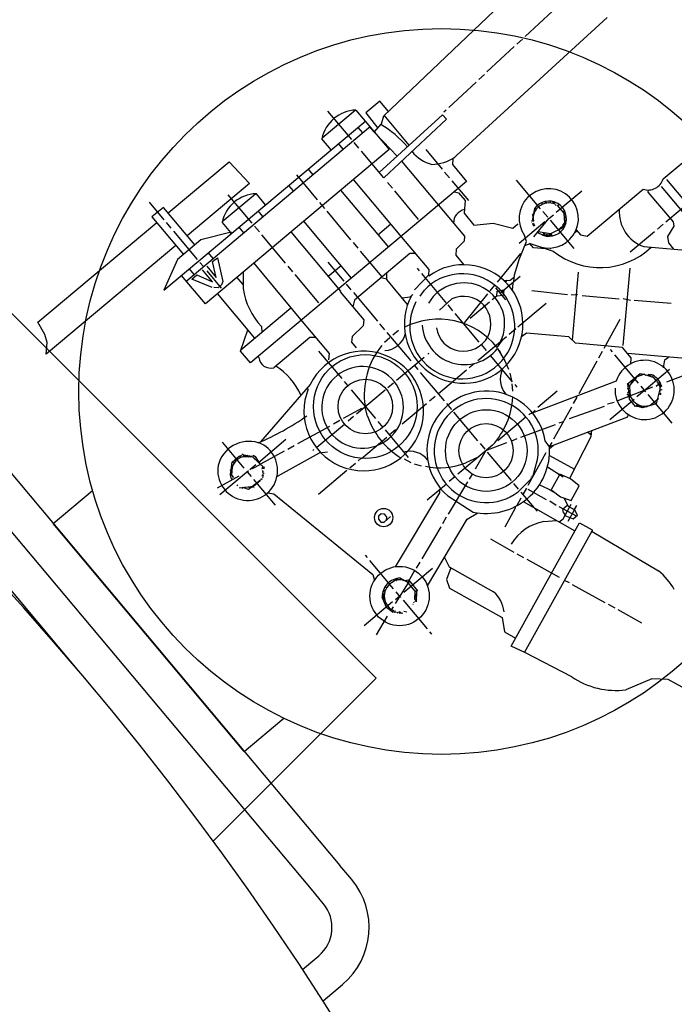
# Model space of a CAD drawing. Units: millimetres. Extents: x -40916 to -38131, y 100054 to 104434.
# Drawn here: x -38966 to -38789, y 101458 to 101723 of the extents above; entities that cross this region are included whole.
import ezdxf

# ---------------------------------------------------------------- set-up
doc = ezdxf.new("R2010")
doc.units = ezdxf.units.MM
doc.layers.add('AM_5', color=3, linetype='Continuous', lineweight=25)
doc.layers.add('KÖRPERLINIEN', color=1, linetype='Continuous', lineweight=25)
doc.styles.get("Standard").update_dxf_attribs({"font": 'ISOCP.SHX'})
doc.dimstyles.new('GEN-ISO$0', dxfattribs={"dimscale": 10, "dimtxt": 3.5, "dimasz": 2.5, "dimexe": 1, "dimexo": 1, "dimgap": 0.6, "dimtad": 1, "dimdsep": 46, "dimtxsty": 'STANDARD', "dimcen": 0, "dimclrd": 3, "dimclre": 3, "dimclrt": 2, "dimadec": 0, "dimazin": 0, "dimtp": 0.1, "dimtm": 0.1, "dimtfac": 0.71, "dimtmove": 0, "dimatfit": 3, "dimfxl": 1, "dimtzin": 0, "dimarcsym": 0})

# ---------------------------------------------------------------- blocks, each defined once
blk = doc.blocks.new('*D15')
at = {"layer": 'AM_5', "color": 3, "lineweight": -2}
for p, q in [((-38752.63, 101712.96), (-38897.65, 101885.82)), ((-39069.09, 101728.95), (-38910.38, 101862.1)), ((-38949.64, 101547.68), (-39094.67, 101720.54))]:
    blk.add_line(p, q, dxfattribs=at)
at = {"layer": 'AM_5', "color": 3}
for points in [[(-38913.06, 101865.29), (-38907.7, 101858.9), (-38891.23, 101878.16)], [(-39071.76, 101732.14), (-39066.41, 101725.76), (-39088.24, 101712.88)]]:
    blk.add_solid(points, dxfattribs=at)
at = {"layer": 'DEFPOINTS', "color": 0}
for p in [(-38891.23, 101878.16), (-38746.2, 101705.3), (-38943.22, 101540.02)]:
    blk.add_point(p, dxfattribs=at)
at = {"layer": 'AM_5', "color": 2, "insert": (-38987.88, 101827.76), "char_height": 35, "attachment_point": 5, "rotation": 39.9949}
blk.add_mtext('260', dxfattribs=at)

msp = doc.modelspace()

# ---------------------------------------------------------------- linework, layer by layer
at = {"layer": 'KÖRPERLINIEN'}
for p, q in [((-38867.53, 101697.034), (-38823.029, 101739.449)), ((-38822.207, 101725.146), (-38829.517, 101718.349)), ((-39046.425, 101722.55), (-38869.648, 101545.774)), ((-38807.493, 101723.4), (-38848.984, 101685.432)), ((-38830.214, 101717.598), (-38831.77, 101716.292)), ((-38832.459, 101715.631), (-38839.818, 101708.793)), ((-38842.72, 101706.027), (-38850.03, 101699.23)), ((-38840.466, 101708.084), (-38842.023, 101706.777)), ((-38792.394, 101680.034), (-38763.549, 101704.239)), ((-38868.63, 101700.947), (-38872.423, 101697.764)), ((-38866.317, 101698.191), (-38868.63, 101700.947)), ((-38884.142, 101691.081), (-38875.24, 101698.551)), ((-38876.205, 101690.612), (-38882.613, 101698.249)), ((-38875.061, 101698.535), (-38866.163, 101687.931)), ((-38872.423, 101697.764), (-38869.171, 101693.698)), ((-38850.768, 101698.528), (-38851.4, 101697.997)), ((-38926.76, 101650.098), (-38872.425, 101695.69)), ((-38868.775, 101681.757), (-38851.733, 101697.307)), ((-38868.201, 101694.854), (-38867.53, 101697.034)), ((-38850.711, 101696.089), (-38867.588, 101680.343)), ((-38860.7, 101689.125), (-38867.478, 101697.203)), ((-38851.733, 101697.307), (-38850.711, 101696.089)), ((-38920.873, 101652.468), (-38871.16, 101694.182)), ((-38874.566, 101693.894), (-38873.3, 101692.386)), ((-38871.533, 101694.035), (-38863.943, 101686.166)), ((-38870.118, 101692.568), (-38868.201, 101694.854)), ((-38881.765, 101687.853), (-38884.214, 101690.772)), ((-38874.246, 101688.277), (-38875.552, 101689.834)), ((-38866.163, 101687.931), (-38915.585, 101646.461)), ((-38878.505, 101688.019), (-38879.77, 101689.527)), ((-38867.588, 101680.343), (-38873.593, 101687.499)), ((-38856.293, 101687.924), (-38851.844, 101682.621)), ((-38925.619, 101670.867), (-38909.186, 101684.656)), ((-38909.186, 101684.656), (-38903.686, 101678.827)), ((-38862.799, 101684.811), (-38845.881, 101664.649)), ((-38848.984, 101685.432), (-38849.116, 101683.915)), ((-38887.942, 101682.67), (-38886.677, 101681.162)), ((-38851.191, 101681.843), (-38849.925, 101680.335)), ((-38849.116, 101683.915), (-38845.28, 101679.343)), ((-38845.28, 101679.343), (-38903.457, 101630.526)), ((-38885.378, 101674.377), (-38891.01, 101681.09)), ((-38862.684, 101664.324), (-38875.746, 101679.89)), ((-38849.272, 101679.557), (-38844.782, 101674.206)), ((-38825.368, 101672.012), (-38831.817, 101679.697)), ((-38791.507, 101679.867), (-38780.283, 101666.49)), ((-38903.686, 101678.827), (-38920.476, 101664.738)), ((-38891.882, 101676.794), (-38893.147, 101678.302)), ((-38879.199, 101676.992), (-38866.342, 101661.669)), ((-38865.266, 101677.576), (-38866.531, 101679.084)), ((-38858.205, 101669.16), (-38864.613, 101676.797)), ((-38848.577, 101676.576), (-38847.455, 101676.304)), ((-38821.169, 101671.059), (-38814.262, 101676.855)), ((-38812.806, 101664.648), (-38797.775, 101677.26)), ((-38796.399, 101676.509), (-38796.352, 101677.045)), ((-38789.633, 101668.445), (-38796.399, 101676.509)), ((-38782.23, 101665.353), (-38792.802, 101677.952)), ((-38902.042, 101676.061), (-38911.041, 101668.51)), ((-38903.007, 101668.122), (-38909.416, 101675.759)), ((-38899.374, 101673.078), (-38901.863, 101676.045)), ((-38847.455, 101676.304), (-38845.685, 101674.195)), ((-38845.685, 101674.195), (-38845.982, 101670.795)), ((-38824.066, 101673.494), (-38824.025, 101673.968)), ((-38822.757, 101674.037), (-38822.788, 101673.679)), ((-38822.178, 101673.445), (-38821.931, 101673.934)), ((-38821.911, 101673.918), (-38821.72, 101673.691)), ((-38821.691, 101673.854), (-38821.501, 101673.627)), ((-38791.648, 101668.476), (-38783.962, 101674.925)), ((-38926.678, 101669.066), (-38930.596, 101673.736)), ((-38926.884, 101672.375), (-38929.949, 101669.803)), ((-38918.435, 101662.305), (-38926.884, 101672.375)), ((-38900.103, 101669.896), (-38901.368, 101671.404)), ((-38883.459, 101672.091), (-38884.765, 101673.648)), ((-38876.398, 101663.676), (-38882.806, 101671.313)), ((-38826.994, 101672.117), (-38827.633, 101668.785)), ((-38827.012, 101672.024), (-38826.363, 101672.075)), ((-38826.708, 101671.633), (-38826.708, 101671.633)), ((-38825.138, 101673.614), (-38824.811, 101673.225)), ((-38824.756, 101671.282), (-38823.45, 101669.726)), ((-38823.821, 101673.724), (-38823.903, 101673.822)), ((-38823.903, 101673.822), (-38823.821, 101673.724)), ((-38823.903, 101673.822), (-38823.885, 101673.505)), ((-38823.885, 101673.505), (-38823.821, 101673.724)), ((-38823.43, 101673.555), (-38823.43, 101673.555)), ((-38823.276, 101673.767), (-38823.276, 101673.767)), ((-38822.788, 101673.679), (-38822.934, 101673.557)), ((-38822.78, 101673.769), (-38822.78, 101673.769)), ((-38821.861, 101673.463), (-38821.958, 101673.381)), ((-38821.72, 101673.691), (-38821.861, 101673.463)), ((-38821.861, 101673.463), (-38821.72, 101673.691)), ((-38821.641, 101673.398), (-38821.738, 101673.317)), ((-38821.501, 101673.627), (-38821.641, 101673.398)), ((-38821.641, 101673.398), (-38821.501, 101673.627)), ((-38821.478, 101673.204), (-38821.233, 101672.912)), ((-38820.916, 101672.929), (-38820.834, 101672.832)), ((-38820.486, 101673.207), (-38820.828, 101672.825)), ((-38820.828, 101672.825), (-38819.109, 101670.776)), ((-38819.429, 101671.157), (-38818.886, 101671.4)), ((-38929.949, 101669.803), (-38921.5, 101659.734)), ((-38876.265, 101653.343), (-38889.123, 101668.665)), ((-38845.982, 101670.795), (-38843.314, 101667.616)), ((-38827.633, 101668.785), (-38827.633, 101668.785)), ((-38827.578, 101669.075), (-38827.396, 101669.108)), ((-38827.34, 101670.312), (-38827.566, 101670.582)), ((-38827.566, 101670.582), (-38827.195, 101670.495)), ((-38827.524, 101670.037), (-38827.524, 101670.037)), ((-38827.392, 101669.485), (-38827.479, 101669.589)), ((-38827.353, 101669.932), (-38827.475, 101670.078)), ((-38827.33, 101670.365), (-38827.33, 101670.365)), ((-38827.243, 101668.615), (-38827.324, 101668.712)), ((-38827.201, 101670.64), (-38827.263, 101670.714)), ((-38827.233, 101670.875), (-38827.144, 101670.77)), ((-38827.204, 101664.42), (-38823.182, 101669.37)), ((-38827.089, 101670.889), (-38827.09, 101670.874)), ((-38823.182, 101669.37), (-38821.948, 101670.405)), ((-38822.797, 101668.947), (-38816.388, 101661.31)), ((-38819.109, 101670.776), (-38818.954, 101668.419)), ((-38819.05, 101670.558), (-38819.085, 101670.155)), ((-38819.054, 101669.948), (-38818.77, 101669.508)), ((-38818.584, 101670.517), (-38819.05, 101670.558)), ((-38818.77, 101669.508), (-38819.012, 101669.304)), ((-38819.003, 101669.169), (-38818.788, 101668.912)), ((-38818.621, 101668.417), (-38818.971, 101668.676)), ((-38818.971, 101668.676), (-38818.971, 101668.676)), ((-38818.7, 101669.4), (-38818.7, 101669.4)), ((-38818.691, 101668.994), (-38818.691, 101668.994)), ((-38818.642, 101669.035), (-38818.438, 101668.791)), ((-38960.62, 101641.498), (-38928.683, 101668.295)), ((-38924.759, 101666.78), (-38926.025, 101668.288)), ((-38917.698, 101658.365), (-38924.106, 101666.002)), ((-38911.057, 101668.331), (-38908.807, 101665.649)), ((-38906.573, 101667.037), (-38905.308, 101665.529)), ((-38901.048, 101665.787), (-38902.354, 101667.344)), ((-38869.158, 101665.026), (-38865.705, 101667.924)), ((-38843.314, 101667.616), (-38838.147, 101668.124)), ((-38838.147, 101668.124), (-38832.855, 101666.807)), ((-38832.855, 101666.807), (-38831.493, 101667.95)), ((-38831.493, 101667.95), (-38831.493, 101667.95)), ((-38831.232, 101667.837), (-38831.232, 101667.837)), ((-38824.234, 101668.487), (-38831.141, 101662.691)), ((-38827.754, 101668.434), (-38827.836, 101668.532)), ((-38827.574, 101667.923), (-38827.152, 101668.111)), ((-38827.037, 101667.876), (-38827.5, 101667.736)), ((-38827.426, 101667.549), (-38827.037, 101667.876)), ((-38826.938, 101667.462), (-38827.352, 101667.363)), ((-38825.935, 101665.526), (-38825.891, 101666.036)), ((-38819.415, 101666.894), (-38822.67, 101665.24)), ((-38820.918, 101666.131), (-38820.918, 101666.131)), ((-38818.744, 101667.872), (-38820.667, 101666.258)), ((-38819.248, 101667.78), (-38819.491, 101667.576)), ((-38818.564, 101668.133), (-38819.415, 101666.894)), ((-38819.257, 101668.187), (-38818.856, 101667.709)), ((-38818.954, 101668.419), (-38818.598, 101667.994)), ((-38818.94, 101668.204), (-38818.94, 101668.204)), ((-38818.854, 101668.497), (-38818.786, 101668.416)), ((-38818.819, 101667.763), (-38818.819, 101667.763)), ((-38818.526, 101668.303), (-38818.621, 101668.417)), ((-38816.143, 101665.661), (-38815.608, 101666.11)), ((-38815.812, 101666.353), (-38814.674, 101664.997)), ((-38801.279, 101660.394), (-38794.712, 101665.904)), ((-38793.934, 101666.557), (-38792.426, 101667.823)), ((-38791.101, 101664.576), (-38789.474, 101667.29)), ((-38789.474, 101667.29), (-38789.633, 101668.445)), ((-38916.823, 101663.658), (-38923.114, 101658.38)), ((-38908.675, 101665.682), (-38916.823, 101663.658)), ((-38908.713, 101665.241), (-38908.675, 101665.682)), ((-38893.987, 101657.372), (-38900.395, 101665.009)), ((-38892.576, 101665.767), (-38879.188, 101649.812)), ((-38855.329, 101655.659), (-38862.684, 101664.324)), ((-38845.969, 101663.325), (-38848.09, 101661.128)), ((-38845.881, 101664.649), (-38845.969, 101663.325)), ((-38829.158, 101663.191), (-38829.737, 101664.846)), ((-38826.198, 101665.658), (-38824.856, 101664.981)), ((-38822.67, 101665.24), (-38826.074, 101665.811)), ((-38825.432, 101665.272), (-38825.432, 101665.272)), ((-38825, 101665.054), (-38825, 101665.054)), ((-38824.856, 101664.981), (-38824.734, 101664.835)), ((-38824.542, 101665.554), (-38824.744, 101664.863)), ((-38824.514, 101664.771), (-38824.32, 101664.934)), ((-38824.179, 101665.162), (-38824.503, 101665.547)), ((-38824.32, 101664.934), (-38824.179, 101665.162)), ((-38824.32, 101664.934), (-38824.179, 101665.162)), ((-38823.824, 101664.936), (-38824.115, 101664.691)), ((-38823.711, 101665.196), (-38823.824, 101664.936)), ((-38823.824, 101664.936), (-38823.824, 101664.936)), ((-38823.534, 101664.612), (-38823.711, 101665.196)), ((-38823.596, 101664.961), (-38823.557, 101664.607)), ((-38823.197, 101664.881), (-38823.107, 101665.267)), ((-38822.952, 101664.589), (-38823.197, 101664.881)), ((-38823.107, 101665.267), (-38822.872, 101664.988)), ((-38822.872, 101664.988), (-38822.791, 101664.89)), ((-38822.791, 101664.89), (-38822.872, 101664.988)), ((-38822.84, 101664.849), (-38822.635, 101664.606)), ((-38822.571, 101664.826), (-38822.532, 101665.273)), ((-38822.408, 101664.631), (-38822.571, 101664.826)), ((-38822.563, 101664.915), (-38822.563, 101664.915)), ((-38822.532, 101665.273), (-38822.287, 101664.654)), ((-38814.674, 101664.997), (-38812.806, 101664.648)), ((-38790.866, 101662.873), (-38791.101, 101664.576)), ((-38923.541, 101662.166), (-38958.418, 101632.901)), ((-38874.48, 101661.39), (-38875.745, 101662.898)), ((-38868.031, 101653.704), (-38873.827, 101660.611)), ((-38848.09, 101661.128), (-38848.229, 101659.544)), ((-38831.187, 101658.334), (-38829.158, 101663.191)), ((-38829.609, 101662.112), (-38828.222, 101662.698)), ((-38827.32, 101661.496), (-38828.345, 101662.717)), ((-38828.222, 101662.698), (-38821.97, 101660.623)), ((-38823.867, 101661.253), (-38827.32, 101661.496)), ((-38825.118, 101661.341), (-38825.118, 101661.341)), ((-38824.97, 101661.619), (-38825.006, 101661.208)), ((-38824.998, 101661.297), (-38824.998, 101661.297)), ((-38822.616, 101661.224), (-38822.779, 101661.419)), ((-38822.639, 101660.956), (-38822.639, 101660.956)), ((-38797.602, 101661.83), (-38769.592, 101659.38)), ((-38796.042, 101661.694), (-38795.962, 101661.357)), ((-38789.523, 101661.123), (-38790.866, 101662.873)), ((-38923.114, 101658.38), (-38926.801, 101650.147)), ((-38913.48, 101658.672), (-38914.745, 101660.18)), ((-38913.663, 101657.847), (-38912.319, 101658.82)), ((-38912.319, 101658.82), (-38910.915, 101652.481)), ((-38860.571, 101659.963), (-38875.481, 101647.452)), ((-38858.973, 101659.951), (-38860.571, 101659.963)), ((-38848.229, 101659.544), (-38846.106, 101657.014)), ((-38830.783, 101659.992), (-38837.057, 101652.256)), ((-38832.375, 101654.272), (-38831.187, 101658.334)), ((-38830.59, 101659.762), (-38830.783, 101659.992)), ((-38919.95, 101655.812), (-38918.684, 101654.304)), ((-38916.106, 101656.468), (-38917.045, 101657.586)), ((-38913.67, 101652.378), (-38916.364, 101655.589)), ((-38915.196, 101656.568), (-38912.667, 101653.554)), ((-38912.667, 101653.554), (-38913.663, 101657.847)), ((-38902.548, 101657.4), (-38889.543, 101641.704)), ((-38892.068, 101655.086), (-38893.334, 101656.594)), ((-38878.23, 101652.523), (-38882.557, 101657.679)), ((-38879.082, 101656.699), (-38882.535, 101653.801)), ((-38857.971, 101655.348), (-38858.542, 101656.029)), ((-38855.451, 101654.267), (-38855.329, 101655.659)), ((-38803.121, 101635.224), (-38801.297, 101656.069)), ((-38915.585, 101646.461), (-38921.993, 101654.098)), ((-38919.218, 101653.111), (-38917.904, 101654.214)), ((-38913.762, 101650.809), (-38919.218, 101653.111)), ((-38917.904, 101654.214), (-38913.67, 101652.378)), ((-38911.208, 101650.63), (-38915.127, 101655.3)), ((-38905.442, 101651.661), (-38907.072, 101653.604)), ((-38905.436, 101654.977), (-38905.444, 101650.524)), ((-38885.007, 101646.671), (-38891.415, 101654.308)), ((-38866.776, 101653.047), (-38868.385, 101653.406)), ((-38866.776, 101652.999), (-38866.782, 101654.752)), ((-38861.152, 101646.296), (-38866.776, 101652.999)), ((-38859.279, 101650.189), (-38855.451, 101654.267)), ((-38850.578, 101646.537), (-38857.318, 101654.57)), ((-38830.835, 101653.83), (-38836.088, 101649.422)), ((-38835.202, 101652.747), (-38833.552, 101652.794)), ((-38834.477, 101652.768), (-38834.823, 101652.363)), ((-38833.552, 101652.794), (-38832.432, 101653.733)), ((-38832.576, 101652.369), (-38832.375, 101654.272)), ((-38816.788, 101636.65), (-38815.188, 101654.94)), ((-38912.139, 101650.761), (-38913.266, 101650.811)), ((-38911.252, 101651.506), (-38912.139, 101650.761)), ((-38910.915, 101652.481), (-38911.252, 101651.506)), ((-38876.312, 101650.237), (-38877.577, 101651.745)), ((-38856.733, 101650.067), (-38857.891, 101648.535)), ((-38838.928, 101649.941), (-38837.665, 101651.498)), ((-38837.548, 101650.767), (-38834.814, 101647.508)), ((-38837.046, 101649.806), (-38835.358, 101650.21)), ((-38835.304, 101650.149), (-38835.434, 101648.662)), ((-38832.918, 101650.117), (-38832.755, 101651.97)), ((-38832.755, 101651.97), (-38832.878, 101652.116)), ((-38902.285, 101637.229), (-38912.325, 101649.196)), ((-38879.188, 101649.812), (-38879.334, 101649.69)), ((-38879.334, 101649.69), (-38872.967, 101642.101)), ((-38875.481, 101647.452), (-38875.941, 101645.646)), ((-38869.21, 101641.773), (-38875.659, 101649.458)), ((-38860.586, 101648.263), (-38862.547, 101647.959)), ((-38859.795, 101648.927), (-38860.586, 101648.263)), ((-38852.593, 101644.691), (-38849.265, 101647.739)), ((-38845.858, 101641.307), (-38839.583, 101649.142)), ((-38837.158, 101648.524), (-38838.375, 101647.504)), ((-38837.158, 101648.524), (-38837.046, 101649.806)), ((-38835.434, 101648.662), (-38837.158, 101648.524)), ((-38827.7, 101649.995), (-38818.143, 101648.979)), ((-38817.151, 101648.982), (-38815.754, 101648.829)), ((-38815.754, 101648.829), (-38815.477, 101649.061)), ((-38814.158, 101648.675), (-38804.228, 101647.806)), ((-38803.188, 101647.851), (-38801.194, 101647.451)), ((-38800.203, 101647.454), (-38790.273, 101646.585)), ((-38906.004, 101634.108), (-38892.582, 101645.371)), ((-38848.95, 101644.598), (-38850.257, 101646.154)), ((-38839.153, 101646.85), (-38844.358, 101642.483)), ((-38831.529, 101640.234), (-38823.892, 101646.642)), ((-38872.967, 101642.101), (-38873.102, 101640.561)), ((-38841.938, 101636.142), (-38848.387, 101643.827)), ((-38804.039, 101642.246), (-38808.37, 101634.467)), ((-38958.735, 101638.212), (-38960.62, 101641.498)), ((-38900.506, 101640.367), (-38900.381, 101638.827)), ((-38889.543, 101641.704), (-38882.283, 101633.051)), ((-38873.102, 101640.561), (-38876.104, 101637.67)), ((-38867.291, 101639.487), (-38868.597, 101641.043)), ((-38833.815, 101638.316), (-38832.064, 101639.785)), ((-38958.145, 101636.02), (-38958.735, 101638.212)), ((-38906.141, 101633.725), (-38904.114, 101639.41)), ((-38887.463, 101637.399), (-38897.168, 101629.255)), ((-38885.921, 101637.387), (-38887.463, 101637.399)), ((-38876.104, 101637.67), (-38876.239, 101636.123)), ((-38865.902, 101637.337), (-38867.41, 101636.071)), ((-38860.23, 101631.071), (-38866.638, 101638.708)), ((-38863.616, 101639.255), (-38865.124, 101637.99)), ((-38836.101, 101636.397), (-38834.593, 101637.662)), ((-38829.125, 101638.537), (-38830.478, 101637.597)), ((-38817.775, 101637.587), (-38829.125, 101638.537)), ((-38815.995, 101635.897), (-38817.775, 101637.587)), ((-38958.418, 101632.901), (-38958.145, 101636.02)), ((-38876.239, 101636.123), (-38874.974, 101634.615)), ((-38842.238, 101631.165), (-38836.158, 101636.267)), ((-38839.971, 101633.896), (-38841.318, 101635.501)), ((-38837.101, 101634.704), (-38835.671, 101636.675)), ((-38836.099, 101633.332), (-38836.997, 101634.402)), ((-38836.965, 101634.437), (-38834.976, 101631.122)), ((-38803.306, 101634.655), (-38815.995, 101635.897)), ((-38806.066, 101633.499), (-38806.597, 101634.131)), ((-38800.979, 101631.882), (-38803.306, 101634.655)), ((-38903.457, 101630.526), (-38906.141, 101633.725)), ((-38901.207, 101631.971), (-38901.252, 101632.376)), ((-38878.808, 101626.341), (-38885.012, 101633.735)), ((-38882.283, 101633.051), (-38882.465, 101631.352)), ((-38864.156, 101625.871), (-38856.713, 101632.116)), ((-38855.74, 101632.932), (-38855.448, 101633.177)), ((-38832.909, 101625.481), (-38838.828, 101632.534)), ((-38808.806, 101633.604), (-38809.817, 101631.844)), ((-38799.005, 101625.084), (-38805.413, 101632.721)), ((-38772.12, 101630.484), (-38801.999, 101633.098)), ((-38801.129, 101630.167), (-38800.979, 101631.882)), ((-38791.939, 101631.344), (-38790.996, 101632.135)), ((-38858.312, 101628.785), (-38859.291, 101629.952)), ((-38844.565, 101629.295), (-38843.252, 101630.397)), ((-38834.976, 101631.122), (-38834.01, 101628.867)), ((-38810.253, 101630.981), (-38815.118, 101622.257)), ((-38797.464, 101623.143), (-38790.651, 101628.86)), ((-38792.318, 101629.196), (-38791.939, 101631.344)), ((-38851.25, 101620.37), (-38857.659, 101628.007)), ((-38852.883, 101622.315), (-38847.094, 101627.173)), ((-38847.094, 101627.173), (-38845.343, 101628.642)), ((-38833.698, 101627.803), (-38833.2, 101625.827)), ((-38798.608, 101627.655), (-38802.101, 101624.724)), ((-38801.401, 101624.482), (-38799.344, 101626.871)), ((-38799.344, 101626.871), (-38797.298, 101627.594)), ((-38799.174, 101626.931), (-38799.174, 101626.931)), ((-38795.835, 101626.948), (-38798.608, 101627.655)), ((-38798.291, 101627.574), (-38798.321, 101627.232)), ((-38798.029, 101627.477), (-38798.111, 101627.575)), ((-38798.111, 101627.575), (-38798.029, 101627.477)), ((-38798.096, 101627.312), (-38798.111, 101627.575)), ((-38798.029, 101627.477), (-38798.075, 101627.319)), ((-38797.726, 101627.43), (-38797.726, 101627.43)), ((-38797.623, 101627.404), (-38797.623, 101627.404)), ((-38797.298, 101627.594), (-38797.298, 101627.594)), ((-38797.199, 101627.179), (-38797.053, 101627.302)), ((-38797.053, 101627.302), (-38795.445, 101626.814)), ((-38796.545, 101627.148), (-38796.378, 101627.288)), ((-38796.378, 101627.288), (-38796.238, 101627.516)), ((-38796.238, 101627.516), (-38796.378, 101627.288)), ((-38796.327, 101627.082), (-38796.158, 101627.223)), ((-38796.158, 101627.223), (-38796.018, 101627.452)), ((-38796.018, 101627.452), (-38796.158, 101627.223)), ((-38795.687, 101627.453), (-38795.835, 101626.948)), ((-38795.769, 101627.55), (-38795.687, 101627.453)), ((-38795.742, 101626.924), (-38795.742, 101626.924)), ((-38795.531, 101626.871), (-38795.531, 101626.871)), ((-38795.213, 101626.69), (-38795.093, 101627.158)), ((-38786.134, 101627.428), (-38791.542, 101625.377)), ((-38887.356, 101624.783), (-38900.762, 101609.32)), ((-38877.216, 101624.444), (-38878.155, 101625.563)), ((-38866.49, 101623.912), (-38864.934, 101625.218)), ((-38833.135, 101624.96), (-38832.909, 101622.912)), ((-38831.685, 101624.022), (-38832.256, 101624.703)), ((-38805.001, 101625.632), (-38828.402, 101616.722)), ((-38795.269, 101623.991), (-38804.895, 101620.275)), ((-38801.499, 101622.327), (-38801.933, 101624.819)), ((-38801.933, 101624.819), (-38801.449, 101624.243)), ((-38801.913, 101624.704), (-38801.913, 101624.704)), ((-38801.804, 101623.481), (-38801.87, 101623.757)), ((-38801.87, 101623.757), (-38801.804, 101623.481)), ((-38801.458, 101624.352), (-38801.401, 101624.482)), ((-38801.449, 101624.243), (-38801.245, 101621.629)), ((-38801.177, 101625.499), (-38801.03, 101625.456)), ((-38801.03, 101625.456), (-38800.706, 101625.728)), ((-38797.046, 101622.749), (-38798.352, 101624.305)), ((-38793.573, 101624.834), (-38794.302, 101624.222)), ((-38793.143, 101625.112), (-38793.702, 101625.11)), ((-38793.458, 101624.598), (-38793.069, 101624.925)), ((-38792.813, 101624.422), (-38793.407, 101624.356)), ((-38793.404, 101624.343), (-38792.898, 101624.509)), ((-38793.317, 101624.199), (-38793.334, 101623.306)), ((-38793.323, 101623.883), (-38792.807, 101624.316)), ((-38792.921, 101624.551), (-38792.813, 101624.422)), ((-38792.807, 101624.316), (-38792.888, 101624.413)), ((-38792.855, 101624.275), (-38792.774, 101624.178)), ((-38872.522, 101618.85), (-38876.237, 101623.277)), ((-38874.906, 101616.85), (-38867.22, 101623.299)), ((-38855.267, 101620.315), (-38853.759, 101621.581)), ((-38826.162, 101618.625), (-38820.909, 101623.034)), ((-38815.638, 101621.296), (-38816.613, 101619.593)), ((-38815.82, 101621.513), (-38815.638, 101621.296)), ((-38801.493, 101621.529), (-38802.052, 101622.195)), ((-38801.882, 101622.586), (-38801.322, 101622.617)), ((-38801.15, 101621.407), (-38801.767, 101621.164)), ((-38801.356, 101623.049), (-38801.617, 101623.002)), ((-38801.492, 101622.417), (-38801.499, 101622.327)), ((-38801.494, 101620.839), (-38801.492, 101622.417)), ((-38799.456, 101621.472), (-38797.464, 101623.143)), ((-38789.984, 101614.334), (-38796.433, 101622.019)), ((-38795.871, 101619.175), (-38793.779, 101620.931)), ((-38793.331, 101623.45), (-38794.303, 101619.579)), ((-38793.779, 101620.931), (-38793.925, 101620.808)), ((-38793.861, 101621.028), (-38793.779, 101620.931)), ((-38793.808, 101621.55), (-38793.808, 101621.55)), ((-38793.616, 101622.317), (-38793.616, 101622.317)), ((-38793.578, 101622.469), (-38793.578, 101622.469)), ((-38793.5, 101622.778), (-38793.5, 101622.778)), ((-38793.051, 101622.039), (-38793.401, 101622.16)), ((-38793.334, 101623.306), (-38792.706, 101623.406)), ((-38793.329, 101622.469), (-38793.051, 101622.039)), ((-38793.205, 101621.827), (-38793.205, 101621.827)), ((-38793.07, 101622.852), (-38793.193, 101622.998)), ((-38793.072, 101623.348), (-38792.934, 101623.381)), ((-38792.934, 101623.381), (-38793.072, 101623.348)), ((-38792.979, 101622.348), (-38793.061, 101622.445)), ((-38793.051, 101622.039), (-38793.051, 101622.039)), ((-38793.022, 101622.893), (-38793.022, 101622.893)), ((-38873.561, 101618.309), (-38878.487, 101615.586)), ((-38873.592, 101617.952), (-38873.561, 101618.309)), ((-38872.681, 101619.039), (-38869.787, 101615.591)), ((-38871.932, 101616.183), (-38872.681, 101619.039)), ((-38862.612, 101614.152), (-38856.045, 101619.662)), ((-38849.291, 101618.035), (-38850.597, 101619.591)), ((-38817.097, 101618.689), (-38821.914, 101610.006)), ((-38808.293, 101618.865), (-38817.688, 101615.54)), ((-38805.54, 101619.931), (-38807.384, 101619.462)), ((-38806.752, 101615.35), (-38800.234, 101620.819)), ((-38799.806, 101618.827), (-38801.494, 101620.839)), ((-38799.284, 101619.389), (-38799.806, 101618.827)), ((-38799.504, 101618.862), (-38799.631, 101619.014)), ((-38799.455, 101618.903), (-38799.309, 101619.404)), ((-38799.414, 101618.854), (-38799.455, 101618.903)), ((-38798.928, 101619.263), (-38799.414, 101618.854)), ((-38799.366, 101618.895), (-38799.301, 101618.818)), ((-38799.195, 101618.79), (-38798.975, 101619.298)), ((-38797.917, 101618.453), (-38799.195, 101618.79)), ((-38798.566, 101618.931), (-38798.798, 101619.206)), ((-38798.744, 101618.671), (-38798.707, 101618.702)), ((-38798.707, 101618.702), (-38798.566, 101618.931)), ((-38798.566, 101618.931), (-38798.707, 101618.702)), ((-38798.368, 101618.572), (-38798.211, 101618.704)), ((-38798.211, 101618.704), (-38798.182, 101619.036)), ((-38798.211, 101618.704), (-38798.211, 101618.704)), ((-38794.303, 101619.579), (-38797.917, 101618.453)), ((-38797.824, 101618.482), (-38797.786, 101618.919)), ((-38797.812, 101618.624), (-38797.812, 101618.624)), ((-38797.349, 101618.764), (-38797.155, 101618.927)), ((-38797.227, 101618.618), (-38797.349, 101618.764)), ((-38797.349, 101618.764), (-38797.227, 101618.618)), ((-38797.326, 101618.637), (-38797.326, 101618.637)), ((-38797.172, 101618.917), (-38797.091, 101618.711)), ((-38796.999, 101618.643), (-38796.999, 101618.643)), ((-38796.866, 101618.781), (-38796.866, 101618.781)), ((-38796.715, 101618.799), (-38796.837, 101618.945)), ((-38796.682, 101618.66), (-38796.764, 101618.758)), ((-38796.764, 101618.758), (-38796.682, 101618.66)), ((-38796.376, 101618.933), (-38796.375, 101619.021)), ((-38796.285, 101619.076), (-38796.064, 101619.031)), ((-38796.064, 101619.031), (-38796.064, 101619.031)), ((-38795.544, 101618.786), (-38795.544, 101618.786)), ((-38982.25, 101617.986), (-38879.404, 101495.419)), ((-38877.192, 101614.932), (-38875.684, 101616.197)), ((-38842.23, 101609.62), (-38848.679, 101617.305)), ((-38829.324, 101615.972), (-38836.913, 101609.605)), ((-38828.402, 101616.722), (-38828.546, 101616.625)), ((-38827.84, 101616.969), (-38826.818, 101617.827)), ((-38822.859, 101608.07), (-38801.912, 101616.062)), ((-38801.912, 101616.062), (-38801.883, 101616.393)), ((-38887.064, 101488.991), (-38993.124, 101615.388)), ((-38882.187, 101613.476), (-38890.757, 101608.772)), ((-38885.607, 101607.871), (-38878.165, 101614.116)), ((-38879.436, 101615.038), (-38881.14, 101614.105)), ((-38869.134, 101614.813), (-38867.787, 101613.208)), ((-38821.439, 101613.885), (-38830.753, 101610.463)), ((-38819.32, 101614.682), (-38820.497, 101614.344)), ((-38873.564, 101604.879), (-38866.754, 101610.593)), ((-38867.216, 101612.527), (-38860.971, 101605.084)), ((-38866.114, 101611.213), (-38864.46, 101612.601)), ((-38817.515, 101599.535), (-38811.787, 101610.771)), ((-38811.746, 101611.148), (-38812.729, 101611.935)), ((-38811.695, 101611.617), (-38812.006, 101611.356)), ((-38811.787, 101610.771), (-38811.615, 101612.361)), ((-38911.044, 101609.24), (-38905.207, 101602.284)), ((-38901.323, 101603.802), (-38893.94, 101609.997)), ((-38891.658, 101608.265), (-38893.41, 101607.291)), ((-38838.323, 101608.421), (-38847.614, 101600.625)), ((-38840.311, 101607.333), (-38841.577, 101608.841)), ((-38834.528, 101609.036), (-38838.328, 101607.62)), ((-38831.727, 101610.143), (-38833.24, 101609.545)), ((-38822.963, 101607.963), (-38824.156, 101609.619)), ((-38822.35, 101609.142), (-38822.955, 101608.184)), ((-38822.955, 101608.184), (-38822.859, 101608.07)), ((-38822.938, 101607.571), (-38821.912, 101608.432)), ((-38822.671, 101608.142), (-38822.848, 101608.353)), ((-38908.359, 101603.866), (-38906.364, 101605.54)), ((-38906.364, 101605.54), (-38905.997, 101605.102)), ((-38906.242, 101605.394), (-38905.415, 101606.088)), ((-38905.997, 101605.102), (-38906.023, 101605.578)), ((-38902.791, 101605.194), (-38905.549, 101605.285)), ((-38905.252, 101605.371), (-38905.211, 101605.845)), ((-38905.211, 101605.845), (-38903.038, 101605.429)), ((-38905.007, 101605.601), (-38905.088, 101605.699)), ((-38905.088, 101605.699), (-38905.007, 101605.601)), ((-38905.088, 101605.699), (-38905.071, 101605.382)), ((-38905.071, 101605.382), (-38905.007, 101605.601)), ((-38904.632, 101605.255), (-38904.752, 101605.757)), ((-38904.283, 101605.628), (-38904.395, 101605.247)), ((-38903.809, 101605.228), (-38904.365, 101605.726)), ((-38904.365, 101605.726), (-38904.365, 101605.726)), ((-38904.365, 101605.726), (-38904.283, 101605.628)), ((-38903.371, 101605.493), (-38903.51, 101605.218)), ((-38903.031, 101605.519), (-38903.031, 101605.519)), ((-38899.792, 101602.351), (-38902.791, 101605.194)), ((-38902.747, 101605.674), (-38902.665, 101605.577)), ((-38902.706, 101605.114), (-38902.649, 101605.756)), ((-38902.649, 101605.756), (-38902.144, 101605.351)), ((-38902.144, 101605.351), (-38900.942, 101603.441)), ((-38894.352, 101606.833), (-38900.747, 101603.291)), ((-38884.956, 101606.292), (-38896.275, 101600.02)), ((-38886.677, 101606.973), (-38886.386, 101607.218)), ((-38882.748, 101606.523), (-38884.956, 101606.292)), ((-38842.02, 101605.319), (-38845.488, 101603.689)), ((-38840.074, 101606.952), (-38842.992, 101601.934)), ((-38838.328, 101607.62), (-38840.177, 101606.866)), ((-38833.25, 101598.918), (-38839.658, 101606.555)), ((-38828.717, 101597.665), (-38823.845, 101606.479)), ((-38822.98, 101605.662), (-38816.275, 101601.966)), ((-38908.794, 101600.434), (-38908.359, 101603.866)), ((-38908.334, 101602.601), (-38908.534, 101600.321)), ((-38908.332, 101603.143), (-38908.395, 101602.416)), ((-38908.395, 101602.416), (-38908.332, 101603.143)), ((-38908.386, 101602.517), (-38908.386, 101602.517)), ((-38908.386, 101602.517), (-38908.386, 101602.517)), ((-38908.332, 101603.143), (-38908.332, 101603.143)), ((-38908.268, 101603.942), (-38907.886, 101603.6)), ((-38903.571, 101601.915), (-38902.015, 101603.221)), ((-38900.76, 101603.269), (-38902.954, 101602.069)), ((-38902.28, 101604.822), (-38902.362, 101604.919)), ((-38901.979, 101604.661), (-38902.061, 101604.758)), ((-38900.208, 101602.745), (-38900.335, 101602.109)), ((-38899.765, 101602.516), (-38899.902, 101602.455)), ((-38899.858, 101602.627), (-38899.765, 101602.516)), ((-38899.825, 101602.489), (-38899.744, 101602.392)), ((-38876.718, 101602.315), (-38875.21, 101603.581)), ((-38874.432, 101604.234), (-38873.654, 101604.887)), ((-38860.194, 101603.664), (-38862.002, 101604.634)), ((-38857.386, 101602.787), (-38859.323, 101603.317)), ((-38827.489, 101599.887), (-38826.209, 101604.565)), ((-38819.27, 101599.841), (-38823.537, 101602.517)), ((-38906.573, 101600.059), (-38912.4, 101596.828)), ((-38911.646, 101595.14), (-38903.96, 101601.589)), ((-38908.957, 101600.629), (-38908.957, 101600.629)), ((-38908.893, 101600.848), (-38908.755, 101600.881)), ((-38908.755, 101600.881), (-38908.893, 101600.848)), ((-38908.782, 101601.605), (-38908.856, 101601.792)), ((-38908.856, 101601.792), (-38908.782, 101601.605)), ((-38908.579, 101599.288), (-38908.794, 101600.434)), ((-38908.791, 101602.011), (-38908.791, 101602.011)), ((-38908.527, 101600.906), (-38908.738, 101600.873)), ((-38908.49, 101601.85), (-38908.694, 101602.093)), ((-38908.684, 101601.686), (-38908.521, 101601.492)), ((-38908.631, 101601.721), (-38908.631, 101601.721)), ((-38908.606, 101601.918), (-38908.606, 101601.918)), ((-38908.534, 101600.321), (-38908.044, 101599.737)), ((-38904.35, 101601.262), (-38903.288, 101599.997)), ((-38902.954, 101602.069), (-38903.134, 101602.283)), ((-38900.036, 101600.073), (-38900.387, 101600.194)), ((-38900.335, 101602.109), (-38899.759, 101602.213)), ((-38900.189, 101601.935), (-38900.335, 101602.109)), ((-38900.314, 101600.503), (-38900.036, 101600.073)), ((-38900.19, 101599.862), (-38900.19, 101599.862)), ((-38900.19, 101599.862), (-38899.986, 101599.618)), ((-38899.963, 101601.295), (-38900.172, 101601.618)), ((-38900.17, 101601.122), (-38899.963, 101601.295)), ((-38899.974, 101600.789), (-38900.137, 101600.984)), ((-38899.971, 101599.797), (-38900.093, 101599.943)), ((-38899.964, 101600.383), (-38900.046, 101600.48)), ((-38900.036, 101600.073), (-38900.036, 101600.073)), ((-38899.894, 101601.188), (-38899.894, 101601.188)), ((-38899.877, 101600.871), (-38899.877, 101600.871)), ((-38899.828, 101600.912), (-38899.746, 101600.814)), ((-38899.711, 101602.254), (-38899.792, 101602.351)), ((-38899.759, 101602.213), (-38899.678, 101602.115)), ((-38885.182, 101595.213), (-38877.497, 101601.662)), ((-38848.441, 101599.931), (-38849.949, 101598.666)), ((-38843.799, 101600.659), (-38844.618, 101599.327)), ((-38827.79, 101600.018), (-38827.872, 101600.115)), ((-38827.389, 101600.124), (-38827.42, 101600.14)), ((-38827.186, 101600.483), (-38827.389, 101600.124)), ((-38827.291, 101600.609), (-38827.186, 101600.483)), ((-38827.23, 101600.832), (-38827.071, 101600.643)), ((-38826.869, 101601.009), (-38827.142, 101601.155)), ((-38820.329, 101600.411), (-38822.516, 101596.405)), ((-38820.67, 101600.719), (-38820.67, 101600.719)), ((-38820.54, 101600.664), (-38820.54, 101600.664)), ((-38820.54, 101600.664), (-38820.329, 101600.411)), ((-38817.339, 101599.392), (-38820.207, 101600.661)), ((-38819.27, 101599.841), (-38819.27, 101599.841)), ((-38908.627, 101599.543), (-38908.627, 101599.543)), ((-38908.279, 101599.623), (-38908.197, 101599.525)), ((-38907.117, 101597.448), (-38906.818, 101597.782)), ((-38906.303, 101596.971), (-38902.638, 101597.393)), ((-38903.951, 101596.54), (-38905.496, 101597.064)), ((-38905.034, 101597.117), (-38905.141, 101596.943)), ((-38904.849, 101596.844), (-38905.02, 101597.119)), ((-38903.693, 101596.923), (-38903.96, 101597.241)), ((-38900.716, 101599.006), (-38903.951, 101596.54)), ((-38903.351, 101597.306), (-38903.354, 101596.995)), ((-38903.072, 101596.974), (-38903.351, 101597.306)), ((-38903.106, 101597.184), (-38903.072, 101596.974)), ((-38902.638, 101597.393), (-38900.87, 101598.889)), ((-38902.635, 101599.219), (-38896.799, 101592.263)), ((-38900.87, 101598.889), (-38900.87, 101598.889)), ((-38900.813, 101598.924), (-38900.817, 101598.929)), ((-38900.716, 101599.006), (-38900.716, 101599.006)), ((-38900.253, 101599.146), (-38900.636, 101599.405)), ((-38850.735, 101597.924), (-38855.891, 101593.597)), ((-38845.046, 101598.553), (-38850.22, 101589.901)), ((-38831.291, 101596.583), (-38832.597, 101598.14)), ((-38831.442, 101595.881), (-38827.642, 101599.611)), ((-38827.619, 101599.651), (-38828.106, 101599.505)), ((-38828.025, 101599.234), (-38827.89, 101599.161)), ((-38821.929, 101595.959), (-38825.723, 101597.722)), ((-38814.956, 101597.461), (-38817.339, 101599.392)), ((-38817.177, 101593.556), (-38814.956, 101597.461)), ((-38956.538, 101587.344), (-38945.922, 101596.252)), ((-38906.351, 101596.93), (-38906.433, 101597.027)), ((-38906.262, 101596.922), (-38906.303, 101596.971)), ((-38906.188, 101596.984), (-38906.262, 101596.922)), ((-38906.091, 101596.817), (-38906.213, 101596.963)), ((-38905.628, 101597.049), (-38905.781, 101596.745)), ((-38905.237, 101596.787), (-38905.237, 101596.787)), ((-38904.79, 101596.748), (-38904.79, 101596.748)), ((-38904.022, 101596.564), (-38904.022, 101596.564)), ((-38903.977, 101596.767), (-38903.977, 101596.767)), ((-38903.66, 101596.785), (-38903.741, 101596.882)), ((-38903.741, 101596.882), (-38903.66, 101596.785)), ((-38903.699, 101596.732), (-38903.708, 101596.744)), ((-38902.514, 101597), (-38902.66, 101596.878)), ((-38898.868, 101595.581), (-38897.159, 101595.308)), ((-38897.159, 101595.308), (-38870.512, 101573.656)), ((-38852.607, 101595.592), (-38864.48, 101575.75)), ((-38852.535, 101596.413), (-38852.607, 101595.592)), ((-38850.334, 101594.779), (-38843.547, 101590.444)), ((-38830.727, 101595.813), (-38827.228, 101591.642)), ((-38829.146, 101596.891), (-38830.146, 101595.119)), ((-38823.785, 101593.763), (-38828.73, 101596.494)), ((-38823.348, 101596.699), (-38822.835, 101596.384)), ((-38823.006, 101596.489), (-38823.006, 101596.489)), ((-38822.835, 101596.384), (-38821.931, 101595.899)), ((-38822.358, 101596.128), (-38822.306, 101596.246)), ((-38822.306, 101596.246), (-38820.029, 101594.514)), ((-38820.029, 101594.514), (-38817.177, 101593.556)), ((-38832.122, 101591.602), (-38832.16, 101591.944)), ((-38831.79, 101592.133), (-38830.641, 101594.228)), ((-38830.057, 101593.241), (-38816.13, 101585.371)), ((-38821.17, 101592.227), (-38822.873, 101593.368)), ((-38815.733, 101589.329), (-38820.348, 101591.84)), ((-38818.088, 101592.326), (-38819.513, 101591.131)), ((-38819.339, 101588.624), (-38817.131, 101592.55)), ((-38817.876, 101591.896), (-38818.996, 101594.167)), ((-38816.289, 101591.069), (-38817.876, 101591.896)), ((-38816.228, 101591.097), (-38815.625, 101592.238)), ((-38868.971, 101589.336), (-38869.008, 101588.484)), ((-38868.245, 101589.945), (-38868.971, 101589.336)), ((-38867.351, 101589.867), (-38868.245, 101589.945)), ((-38867.506, 101587.747), (-38865.739, 101589.23)), ((-38866.742, 101589.141), (-38867.351, 101589.867)), ((-38866.853, 101588.295), (-38866.742, 101589.141)), ((-38845.118, 101588.57), (-38842.28, 101590.223)), ((-38834.924, 101586.489), (-38832.122, 101591.602)), ((-38827.07, 101591.553), (-38826.311, 101590.649)), ((-38819.513, 101591.131), (-38819.336, 101590.338)), ((-38819.336, 101590.338), (-38818.761, 101589.652)), ((-38818.825, 101589.539), (-38816.621, 101588.584)), ((-38817.977, 101588.026), (-38816.289, 101591.069)), ((-38816.621, 101588.584), (-38815.438, 101589.577)), ((-38816.218, 101591.078), (-38816.342, 101590.974)), ((-38815.438, 101589.577), (-38816.228, 101591.097)), ((-38905.115, 101526.061), (-38956.538, 101587.344)), ((-38869.008, 101588.484), (-38868.351, 101587.701)), ((-38868.351, 101587.701), (-38867.506, 101587.747)), ((-38852.233, 101586.471), (-38857.358, 101577.86)), ((-38855.853, 101570.611), (-38845.118, 101588.57)), ((-38850.746, 101589.045), (-38851.756, 101587.286)), ((-38824.47, 101587.887), (-38821.132, 101588.197)), ((-38820.365, 101587.764), (-38819.339, 101588.624)), ((-38816.51, 101584.698), (-38814.91, 101587.533)), ((-38814.91, 101587.533), (-38811.501, 101585.68)), ((-38833.329, 101554.357), (-38816.51, 101584.698)), ((-38829.695, 101552.655), (-38811.516, 101585.346)), ((-38811.501, 101585.68), (-38811.52, 101585.243)), ((-38811.52, 101585.243), (-38793.669, 101574.607)), ((-38832.51, 101579.562), (-38838.774, 101583.175)), ((-38871.978, 101578.192), (-38872.508, 101578.825)), ((-38829.928, 101578.164), (-38831.646, 101579.126)), ((-38864.916, 101569.777), (-38871.325, 101577.414)), ((-38857.884, 101577.004), (-38858.886, 101575.334)), ((-38851.259, 101578.296), (-38851.197, 101578.222)), ((-38851.197, 101578.222), (-38849.948, 101575.68)), ((-38820.251, 101572.856), (-38829.024, 101577.68)), ((-38870.512, 101573.656), (-38870.098, 101572.019)), ((-38862.157, 101568.86), (-38854.472, 101575.309)), ((-38859.288, 101574.745), (-38861.143, 101571.499)), ((-38849.526, 101575.444), (-38850.732, 101572.339)), ((-38849.948, 101575.68), (-38838.027, 101568.994)), ((-38849.933, 101575.65), (-38849.244, 101575.302)), ((-38866.375, 101570.626), (-38866.375, 101570.626)), ((-38864.895, 101571.784), (-38865.069, 101571.638)), ((-38864.101, 101572.558), (-38865.014, 101571.673)), ((-38864.985, 101572.279), (-38864.896, 101571.787)), ((-38860.971, 101571.398), (-38864.537, 101565.868)), ((-38864.054, 101571.91), (-38864.374, 101572.292)), ((-38864.112, 101572.276), (-38864.371, 101571.893)), ((-38864.03, 101572.179), (-38864.112, 101572.276)), ((-38864.112, 101572.276), (-38864.03, 101572.179)), ((-38862.9, 101572.215), (-38864.03, 101572.179)), ((-38863.836, 101572.342), (-38863.999, 101572.536)), ((-38863.884, 101572.301), (-38863.803, 101572.204)), ((-38863.803, 101572.204), (-38863.884, 101572.301)), ((-38863.869, 101572.184), (-38863.869, 101572.184)), ((-38862.9, 101572.215), (-38863.161, 101572.328)), ((-38863.161, 101572.328), (-38862.9, 101572.215)), ((-38863.089, 101572.637), (-38861.986, 101572.032)), ((-38862.372, 101572.244), (-38862.517, 101571.956)), ((-38862.006, 101572.137), (-38862.006, 101572.137)), ((-38861.986, 101572.032), (-38860.891, 101572.192)), ((-38861.922, 101572.041), (-38861.922, 101572.041)), ((-38861.769, 101571.755), (-38861.687, 101571.658)), ((-38861.518, 101572.049), (-38861.513, 101572.101)), ((-38861.143, 101571.499), (-38861.518, 101572.049)), ((-38861.207, 101571.481), (-38861.043, 101571.286)), ((-38859.104, 101569.172), (-38860.971, 101571.398)), ((-38860.905, 101571.319), (-38860.572, 101571.812)), ((-38860.891, 101572.192), (-38858.456, 101569.289)), ((-38855.574, 101571.078), (-38856.047, 101571.12)), ((-38850.732, 101572.339), (-38849.924, 101569.987)), ((-38817.587, 101571.361), (-38818.901, 101572.065)), ((-38808, 101566.06), (-38816.773, 101570.884)), ((-38867.691, 101567.947), (-38867.993, 101568.189)), ((-38867.961, 101568.466), (-38867.43, 101567.834)), ((-38867.82, 101568.397), (-38867.953, 101568.555)), ((-38867.361, 101568.423), (-38867.82, 101568.397)), ((-38867.686, 101569.028), (-38867.809, 101569.174)), ((-38867.772, 101568.044), (-38867.691, 101567.947)), ((-38867.741, 101568.402), (-38867.741, 101568.402)), ((-38867.691, 101567.947), (-38867.399, 101568.191)), ((-38867.253, 101568.927), (-38867.686, 101569.028)), ((-38867.223, 101569.168), (-38867.632, 101569.654)), ((-38867.632, 101569.654), (-38867.223, 101569.168)), ((-38867.26, 101570.298), (-38866.759, 101570.151)), ((-38867.256, 101569.306), (-38867.256, 101569.306)), ((-38864.443, 101566.941), (-38863.14, 101568.035)), ((-38862.957, 101567.442), (-38864.263, 101568.999)), ((-38859.247, 101569.146), (-38858.8, 101569.107)), ((-38859.236, 101567), (-38859.104, 101569.172)), ((-38859.235, 101567.748), (-38858.882, 101568.044)), ((-38858.882, 101568.044), (-38859.233, 101568.587)), ((-38858.456, 101569.289), (-38859.104, 101569.172)), ((-38858.764, 101569.063), (-38858.864, 101566.318)), ((-38858.812, 101567.936), (-38858.812, 101567.936)), ((-38858.8, 101569.107), (-38858.764, 101569.063)), ((-38858.767, 101568.969), (-38858.767, 101568.969)), ((-38849.924, 101569.987), (-38835.688, 101562.043)), ((-38865.222, 101566.288), (-38872.859, 101559.88)), ((-38866.843, 101564.762), (-38867.998, 101567.523)), ((-38867.984, 101567.489), (-38867.516, 101567.541)), ((-38867.866, 101566.97), (-38867.866, 101566.97)), ((-38867.819, 101567.507), (-38867.681, 101567.54)), ((-38867.681, 101567.54), (-38867.819, 101567.507)), ((-38867.413, 101567.517), (-38867.794, 101567.28)), ((-38867.794, 101567.28), (-38867.656, 101567.313)), ((-38867.656, 101567.313), (-38867.794, 101567.28)), ((-38867.598, 101566.947), (-38867.355, 101567.151)), ((-38867.516, 101567.541), (-38867.421, 101567.427)), ((-38867.437, 101566.183), (-38867.124, 101566.184)), ((-38862.345, 101566.713), (-38855.896, 101559.027)), ((-38859.788, 101565.542), (-38859.691, 101565.624)), ((-38859.611, 101566.023), (-38859.368, 101566.227)), ((-38859.237, 101566.466), (-38859.237, 101566.466)), ((-38858.854, 101566.602), (-38859.236, 101567.058)), ((-38859.208, 101567.024), (-38859.236, 101567)), ((-38858.908, 101567.358), (-38859.235, 101567.748)), ((-38858.741, 101566.863), (-38859.208, 101567.024)), ((-38859.043, 101566.334), (-38859.124, 101566.431)), ((-38859.06, 101566.651), (-38859.06, 101566.651)), ((-38858.906, 101566.863), (-38858.974, 101566.944)), ((-38858.84, 101566.981), (-38858.741, 101566.863)), ((-38858.819, 101567.549), (-38858.819, 101567.549)), ((-38858.811, 101567.44), (-38858.811, 101567.44)), ((-38805.336, 101564.565), (-38807.096, 101565.575)), ((-38865.278, 101563.589), (-38866.843, 101564.762)), ((-38866.081, 101564.191), (-38865.874, 101564.497)), ((-38865.662, 101563.877), (-38864.933, 101564.956)), ((-38865.501, 101563.756), (-38865.501, 101563.756)), ((-38865.196, 101563.491), (-38865.278, 101563.589)), ((-38864.997, 101564.045), (-38865.147, 101563.532)), ((-38865.147, 101563.532), (-38865.066, 101563.435)), ((-38865.019, 101563.972), (-38865.019, 101563.972)), ((-38864.888, 101563.915), (-38864.997, 101564.045)), ((-38864.49, 101563.835), (-38864.756, 101563.363)), ((-38864.301, 101563.413), (-38864.229, 101563.722)), ((-38864.301, 101563.413), (-38864.301, 101563.413)), ((-38864.301, 101563.413), (-38864.301, 101563.413)), ((-38864, 101563.252), (-38863.854, 101563.374)), ((-38863.854, 101563.374), (-38863.831, 101563.642)), ((-38863.854, 101563.374), (-38863.854, 101563.374)), ((-38863.407, 101563.335), (-38863.317, 101563.721)), ((-38863.243, 101563.14), (-38863.407, 101563.335)), ((-38863.317, 101563.721), (-38863.082, 101563.442)), ((-38863.082, 101563.442), (-38863, 101563.344)), ((-38863, 101563.344), (-38863.082, 101563.442)), ((-38863.049, 101563.304), (-38862.926, 101563.158)), ((-38862.821, 101563.329), (-38862.699, 101563.183)), ((-38862.773, 101563.37), (-38862.773, 101563.37)), ((-38862.773, 101563.37), (-38862.423, 101563.249)), ((-38862.197, 101563.77), (-38861.359, 101563.561)), ((-38798.16, 101560.556), (-38804.473, 101564.128)), ((-38869.558, 101557.428), (-38866.599, 101562.397)), ((-38835.688, 101562.043), (-38835.058, 101558.27)), ((-38855.243, 101558.249), (-38854.712, 101557.616)), ((-38835.058, 101558.27), (-38832.124, 101556.531)), ((-38829.638, 101552.628), (-38833.329, 101554.357)), ((-38816.995, 101546.163), (-38829.638, 101552.628)), ((-38869.648, 101545.774), (-38913.475, 101501.948)), ((-38795.412, 101545.552), (-38802.427, 101542.65)), ((-38791.013, 101545.363), (-38795.412, 101545.552)), ((-38776.912, 101537.63), (-38791.013, 101545.363)), ((-38905.115, 101526.061), (-38894.499, 101534.969)), ((-38876.19, 101491.589), (-38879.404, 101495.419)), ((-38883.85, 101485.161), (-38887.064, 101488.991)), ((-38889.42, 101467.433), (-38885.083, 101471.072)), ((-38883.923, 101458.991), (-38878.655, 101463.412))]:
    msp.add_line(p, q, dxfattribs=at)
for centre, radius in [((-38852.023, 101622.871), 97.599), ((-38827.585, 101668.825), 0.0635), ((-38872.543, 101618.817), 13.955), ((-38872.532, 101618.803), 7.341), ((-38801.834, 101622.627), 0.0635), ((-38839.995, 101606.977), 10.971), ((-38840.052, 101606.928), 7.3), ((-38867.61, 101588.955), 2.463), ((-38863.314, 101567.852), 7.975)]:
    msp.add_circle(centre, radius, dxfattribs=at)
for centre, radius, start, end in [((-39581.353, 101010.846), 829.001, 0.000388, 107.541245), ((-38874.822, 101688.976), 9.562, 91.43215, 169.17415), ((-38885.53, 101666.592), 32.901, 42.22, 58.54968), ((-38852.485, 101693.058), 9.358, 216.84519, 256.86178), ((-38854.859, 101695.333), 11.391, 271.24141, 304.15362), ((-38796.43, 101681.256), 4.216, 251.39022, 343.16107), ((-38823.186, 101669.413), 7.986, 256.30048, 214.88374), ((-38901.583, 101666.375), 9.674, 91.66323, 168.33677), ((-38823.164, 101669.33), 4.737, 250.52035, 143.95176), ((-38845.004, 101668.08), 3.824, 103.46323, 178.79883), ((-38823.177, 101669.366), 4.198, 66.11257, 188.95121), ((-38794.4, 101671.119), 9.825, 175.60112, 250.9824), ((-38809.378, 101676.19), 20.023, 231.02933, 313.4554), ((-38846.079, 101641.006), 15.95, 151.06467, 126.13482), ((-38846.451, 101640.388), 14.12, 152.06579, 136.72949), ((-38886.072, 101653.663), 19.625, 189.20451, 222.64892), ((-38846.037, 101641.084), 10.991, 334.00864, 149.77872), ((-38846.124, 101641.065), 7.376, 188.77217, 115.20359), ((-38852.886, 101622.102), 20.198, 38.6018, 116.81489), ((-38845.898, 101641.433), 11.346, 183.58358, 321.93423), ((-38867.513, 101639.829), 5.93, 272.1877, 344.96165), ((-38851.953, 101622), 20.875, 140.52088, 188.4077), ((-38898.014, 101632.358), 3.216, 186.91324, 285.25314), ((-38872.966, 101617.607), 16.081, 158.0433, 153.4947), ((-38906.753, 101614.138), 18.566, 24.63317, 56.96996), ((-38873.284, 101618.594), 10.989, 293.13566, 289.99445), ((-38797.387, 101623.281), 7.968, 176.66083, 162.83736), ((-38829.899, 101626.241), 6.351, 156.74748, 220.41258), ((-38797.364, 101623.071), 4.692, 17.85991, 69.06536), ((-38797.719, 101622.79), 4.621, 17.74937, 60.53115), ((-38839.949, 101606.969), 16.014, 9.52449, 229.57319), ((-38840.003, 101606.959), 14.001, 350.15605, 307.69988), ((-38853.711, 101622.602), 20.925, 317.33704, 356.50197), ((-38797.31, 101623.137), 4.215, 200.96465, 289.96204), ((-38927.814, 101672.299), 68.538, 292.69712, 305.20644), ((-38851.584, 101623.256), 21.542, 199.16707, 238.24271), ((-38904.191, 101601.619), 8.053, 170.59641, 68.60365), ((-38903.864, 101600.933), 8.51, 72.94082, 166.39696), ((-38839.927, 101607.043), 16.99, 257.69891, 3.10208), ((-38904.384, 101601.29), 4.161, 106.2538, 185.29002), ((-38860.629, 101600.668), 6.137, 37.41961, 105.63367), ((-38852.457, 101620.839), 18.512, 257.85022, 292.11546), ((-38822.21, 101575.155), 12.931, 100.06501, 149.10287), ((-38803.779, 101561.692), 16.401, 28.70668, 51.94778), ((-38863.114, 101567.748), 4.89, 89.70487, 182.6355), ((-38863.15, 101567.816), 4.283, 115.79834, 242.18454), ((-38843.535, 101562.685), 8.375, 6.39555, 48.87689), ((-38805.184, 101563.183), 20.717, 235.24004, 277.64628), ((-38891.511, 101478.733), 20, 310, 40), ((-38891.511, 101478.733), 10, 310, 40)]:
    msp.add_arc(centre, radius, start, end, dxfattribs=at)

# ---------------------------------------------------------------- dimensions: what is measured, and where the dimension line sits
at = {"layer": 'AM_5'}
dim = msp.add_linear_dim(base=(-38891.226, 101878.164), p1=(-38943.216, 101540.019), p2=(-38746.204, 101705.302), angle=39.99488, text='260', dimstyle='GEN-ISO$0', override={"dimdec": 0, "dimtdec": 0}, dxfattribs=at)
dim.commit()
dim.dimension.update_dxf_attribs({"geometry": '*D15', "text_midpoint": (-38972.774, 101809.749), "dimtype": 161})

doc.saveas('drawing.dxf')
